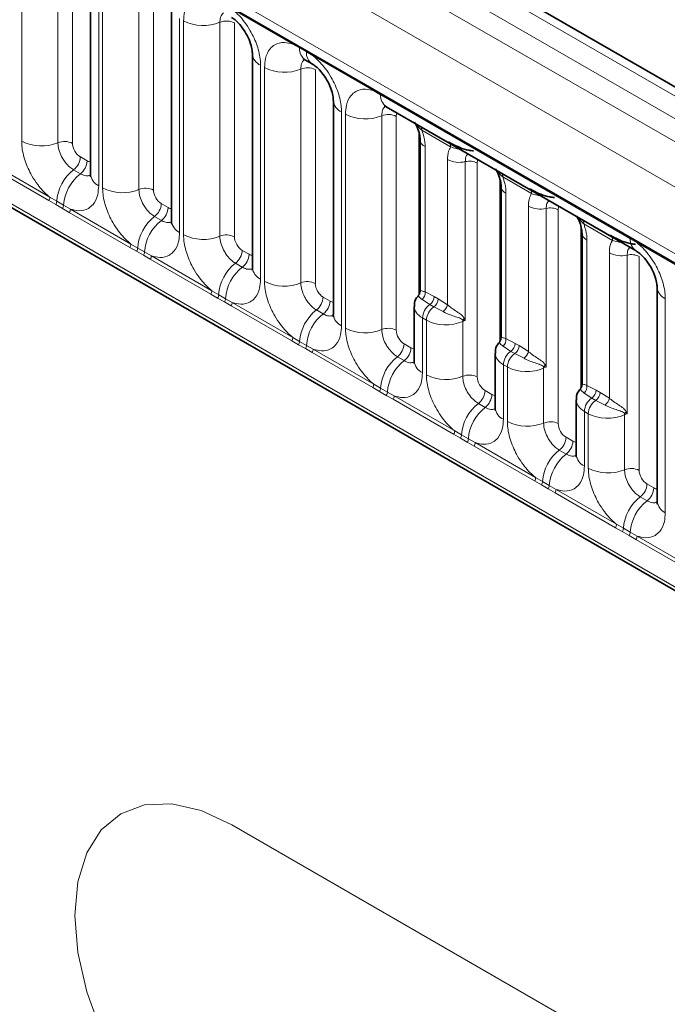
# Model space of a CAD drawing. Units: millimetres. Extents: x 15 to 416, y 5 to 292.
# Drawn here: x 307 to 313, y 246 to 255 of the extents above; entities that cross this region are included whole.
import ezdxf

# ---------------------------------------------------------------- set-up
doc = ezdxf.new("R2010")
doc.units = ezdxf.units.MM

msp = doc.modelspace()

# ---------------------------------------------------------------- linework, layer by layer
at = {"color": 8, "linetype": 'Continuous', "lineweight": 18}
for p, q in [((371.8984, 220.4029), (301.403, 261.099)), ((301.2231, 260.9988), (371.7216, 220.3009)), ((301.0463, 260.8932), (371.5418, 220.197)), ((371.3656, 219.8923), (300.872, 260.5873)), ((301.5054, 259.6196), (370.7322, 219.6558)), ((300.872, 256.9548), (371.3656, 216.2597)), ((370.7322, 216.6584), (301.5054, 256.6222)), ((307.0745, 254.0253), (307.0745, 255.9498)), ((307.401, 255.9363), (307.401, 254.0117)), ((307.5316, 255.9309), (307.5316, 254.0063)), ((307.7673, 255.5499), (307.7673, 253.6254)), ((307.8028, 253.6048), (307.8028, 255.5294)), ((308.1293, 255.5159), (308.1293, 253.5913)), ((308.2599, 255.5104), (308.2599, 253.5859)), ((309.514, 254.8991), (308.9694, 255.2135)), ((308.4956, 255.1295), (308.4956, 253.2049)), ((308.5312, 253.1844), (308.5312, 255.1089)), ((308.8576, 255.0954), (308.8576, 253.1708)), ((308.9882, 255.09), (308.9882, 253.1654)), ((309.5752, 254.8648), (309.514, 254.8991)), ((309.6367, 254.8293), (309.5752, 254.8648)), ((309.6977, 254.793), (309.6367, 254.8293)), ((310.2423, 254.4787), (309.6977, 254.793)), ((309.2239, 254.709), (309.2239, 252.7845)), ((309.2595, 252.7639), (309.2595, 254.6885)), ((309.586, 254.675), (309.586, 252.7504)), ((309.7166, 254.6695), (309.7166, 252.745)), ((310.3035, 254.4443), (310.2423, 254.4787)), ((312.55, 253.1475), (310.3035, 254.4443)), ((309.9522, 254.2886), (309.9522, 252.364)), ((309.9878, 252.3435), (309.9878, 254.268)), ((310.3143, 254.2545), (310.3143, 252.3299)), ((310.4449, 254.2491), (310.4449, 252.3245)), ((310.6477, 252.6389), (310.6477, 254.1079)), ((310.9341, 253.9741), (310.6747, 254.1239)), ((310.7037, 253.9772), (310.7037, 252.6693)), ((307.6023, 253.8839), (307.6638, 253.8484)), ((307.3192, 253.4905), (306.7747, 253.8048)), ((306.7845, 253.8352), (307.329, 253.5208)), ((310.9051, 252.5531), (310.9051, 253.8609)), ((311.066, 253.8416), (311.066, 252.4134)), ((311.1732, 253.8286), (311.1732, 251.9041)), ((307.5417, 253.7681), (307.6032, 253.7326)), ((311.376, 252.2185), (311.376, 253.6874)), ((311.6624, 253.5537), (311.403, 253.7035)), ((311.432, 253.5568), (311.432, 252.2489)), ((307.3805, 253.4553), (307.3192, 253.4905)), ((307.329, 253.5208), (307.3902, 253.4847)), ((307.442, 253.4198), (307.3805, 253.4553)), ((307.3902, 253.4847), (307.4517, 253.4492)), ((307.4517, 253.4492), (307.5128, 253.4147)), ((308.3306, 253.4635), (308.3921, 253.428)), ((311.6334, 252.1326), (311.6334, 253.4405)), ((307.503, 253.3844), (307.442, 253.4198)), ((308.0476, 253.0701), (307.503, 253.3844)), ((307.5128, 253.4147), (308.0573, 253.1004)), ((311.7943, 253.4211), (311.7943, 251.993)), ((311.9015, 253.4082), (311.9015, 251.4836)), ((308.27, 253.3477), (308.3315, 253.3122)), ((312.1044, 251.798), (312.1044, 253.267)), ((312.3908, 253.1332), (312.1313, 253.283)), ((308.0573, 253.1004), (308.1185, 253.0642)), ((312.1603, 253.1363), (312.1603, 251.8284)), ((312.611, 253.1112), (312.55, 253.1475)), ((313.1556, 252.7969), (312.611, 253.1112)), ((308.1088, 253.0349), (308.0476, 253.0701)), ((308.1703, 252.9994), (308.1088, 253.0349)), ((308.1185, 253.0642), (308.18, 253.0287)), ((308.2314, 252.9639), (308.1703, 252.9994)), ((308.18, 253.0287), (308.2411, 252.9943)), ((309.0589, 253.043), (309.1204, 253.0075)), ((312.3618, 251.7122), (312.3618, 253.02)), ((312.5226, 253.0007), (312.5226, 251.5725)), ((308.7759, 252.6496), (308.2314, 252.9639)), ((308.2411, 252.9943), (308.7856, 252.6799)), ((308.9983, 252.9272), (309.0598, 252.8917)), ((312.6298, 252.9877), (312.6298, 251.0632)), ((308.8371, 252.6144), (308.7759, 252.6496)), ((308.7856, 252.6799), (308.8469, 252.6438)), ((308.8469, 252.6438), (308.9084, 252.6083)), ((310.7037, 252.6693), (310.7866, 252.6265)), ((308.8986, 252.5789), (308.8371, 252.6144)), ((308.9597, 252.5435), (308.8986, 252.5789)), ((308.9084, 252.6083), (308.9694, 252.5738)), ((308.9694, 252.5738), (309.514, 252.2595)), ((309.7872, 252.6226), (309.8487, 252.5871)), ((310.7468, 252.5546), (310.679, 252.6003)), ((310.7824, 252.5341), (310.7468, 252.5546)), ((310.7866, 252.6265), (310.8222, 252.6059)), ((310.8222, 252.6059), (310.9051, 252.5531)), ((312.8655, 252.6068), (312.8655, 250.6822)), ((309.5042, 252.2292), (308.9597, 252.5435)), ((309.7266, 252.5068), (309.7881, 252.4713)), ((310.8664, 252.4921), (310.7824, 252.5341)), ((310.6805, 252.4349), (310.6805, 251.9436)), ((310.7161, 252.4143), (310.6805, 252.4349)), ((310.7161, 251.923), (310.7161, 252.4143)), ((311.0426, 252.4045), (311.0426, 251.9095)), ((309.5654, 252.194), (309.5042, 252.2292)), ((309.514, 252.2595), (309.5752, 252.2233)), ((309.5752, 252.2233), (309.6367, 252.1878)), ((310.5155, 252.2021), (310.5771, 252.1666)), ((311.432, 252.2489), (311.5149, 252.206)), ((311.5149, 252.206), (311.5505, 252.1855)), ((309.6269, 252.1585), (309.5654, 252.194)), ((309.688, 252.123), (309.6269, 252.1585)), ((309.6367, 252.1878), (309.6977, 252.1534)), ((310.2325, 251.8087), (309.688, 252.123)), ((309.6977, 252.1534), (310.2423, 251.839)), ((311.4752, 252.1342), (311.4074, 252.1798)), ((311.5107, 252.1136), (311.4752, 252.1342)), ((311.5947, 252.0717), (311.5107, 252.1136)), ((311.5505, 252.1855), (311.6334, 252.1326)), ((310.4549, 252.0863), (310.5164, 252.0508)), ((311.4089, 252.0144), (311.4089, 251.5231)), ((311.4444, 251.9939), (311.4089, 252.0144)), ((311.4444, 251.5026), (311.4444, 251.9939)), ((311.7709, 251.984), (311.7709, 251.489)), ((310.2937, 251.7735), (310.2325, 251.8087)), ((310.2423, 251.839), (310.3035, 251.8029)), ((310.3552, 251.738), (310.2937, 251.7735)), ((310.3035, 251.8029), (310.365, 251.7674)), ((310.365, 251.7674), (310.4261, 251.7329)), ((311.2439, 251.7817), (311.3054, 251.7462)), ((312.2035, 251.7137), (312.1357, 251.7594)), ((312.1603, 251.8284), (312.2432, 251.7856)), ((312.2432, 251.7856), (312.2788, 251.765)), ((312.2788, 251.765), (312.3618, 251.7122)), ((310.4163, 251.7026), (310.3552, 251.738)), ((310.9608, 251.3883), (310.4163, 251.7026)), ((310.4261, 251.7329), (310.9706, 251.4186)), ((312.2391, 251.6932), (312.2035, 251.7137)), ((312.323, 251.6512), (312.2391, 251.6932)), ((311.1833, 251.6659), (311.2448, 251.6304)), ((312.1372, 251.594), (312.1372, 251.1027)), ((312.1728, 251.5734), (312.1372, 251.594)), ((312.1728, 251.0821), (312.1728, 251.5734)), ((312.4992, 251.5636), (312.4992, 251.0686)), ((310.9706, 251.4186), (311.0318, 251.3824)), ((311.0221, 251.3531), (310.9608, 251.3883)), ((311.0836, 251.3176), (311.0221, 251.3531)), ((311.0318, 251.3824), (311.0933, 251.3469)), ((311.1446, 251.2821), (311.0836, 251.3176)), ((311.0933, 251.3469), (311.1544, 251.3125)), ((311.9722, 251.3612), (312.0337, 251.3257)), ((311.6892, 250.9678), (311.1446, 251.2821)), ((311.1544, 251.3125), (311.6989, 250.9981)), ((311.9116, 251.2454), (311.9731, 251.2099)), ((311.7504, 250.9326), (311.6892, 250.9678)), ((311.6989, 250.9981), (311.7601, 250.962)), ((311.7601, 250.962), (311.8216, 250.9265)), ((311.8119, 250.8971), (311.7504, 250.9326)), ((311.873, 250.8617), (311.8119, 250.8971)), ((311.8216, 250.9265), (311.8827, 250.892)), ((311.8827, 250.892), (312.4272, 250.5777)), ((312.7005, 250.9408), (312.762, 250.9053)), ((312.4175, 250.5474), (311.873, 250.8617)), ((312.6399, 250.825), (312.7014, 250.7895)), ((312.4787, 250.5122), (312.4175, 250.5474)), ((312.4272, 250.5777), (312.4885, 250.5415)), ((312.4885, 250.5415), (312.55, 250.506)), ((312.5402, 250.4767), (312.4787, 250.5122)), ((312.6013, 250.4412), (312.5402, 250.4767)), ((312.55, 250.506), (312.611, 250.4716)), ((313.1458, 250.1269), (312.6013, 250.4412)), ((312.611, 250.4716), (313.1556, 250.1572)), ((317.4512, 242.9753), (308.9659, 247.8737))]:
    msp.add_line(p, q, dxfattribs=at)
at = {"color": 7, "linetype": 'Continuous', "lineweight": 35}
for p, q in [((372.0212, 220.4148), (301.5271, 261.1102)), ((301.5572, 259.5052), (370.784, 219.5414)), ((300.872, 256.9548), (371.3656, 216.2597)), ((307.694, 255.652), (307.694, 253.7274)), ((308.4224, 255.2315), (308.4224, 253.307)), ((309.1507, 254.8111), (309.1507, 252.8865)), ((309.6269, 254.7563), (309.6884, 254.7208)), ((309.879, 254.3906), (309.879, 252.4661)), ((310.3552, 254.3358), (312.6017, 253.039)), ((310.6597, 254.0385), (310.6597, 252.6783)), ((311.3881, 253.618), (311.3881, 252.2579)), ((312.1164, 253.1976), (312.1164, 251.8374)), ((312.7923, 252.7088), (312.7923, 250.7843)), ((310.6073, 252.5382), (310.6073, 252.0456)), ((311.3356, 252.1177), (311.3356, 251.6252)), ((312.064, 251.6973), (312.064, 251.2047))]:
    msp.add_line(p, q, dxfattribs=at)
at = {"color": 8, "linetype": 'Continuous', "lineweight": 18, "flags": 128}
msp.add_lwpolyline([(308.9659, 247.8737), (308.69, 248.0016), (308.4247, 248.0618), (308.1802, 248.052), (307.9659, 247.9727), (307.79, 247.8267), (307.6594, 247.6198), (307.5789, 247.3599), (307.5517, 247.057), (307.5789, 246.7227), (307.6594, 246.3699), (307.79, 246.0121), (307.9659, 245.6631), (308.1802, 245.3363), (308.4247, 245.0443), (308.69, 244.7982), (308.9659, 244.6075)], dxfattribs=at)
at = {"color": 8, "linetype": 'Continuous', "lineweight": 18}
for centre, radius, start, end in [((308.7091, 255.4564), 0.3903, 242.88291, 292.37029), ((308.9171, 254.951), 0.1561, 62.88291, 112.37029), ((309.491, 254.9005), 0.023, 356.67958, 38.09252), ((309.5528, 254.8654), 0.0224, 358.37935, 38.33592), ((309.6937, 254.8547), 0.1189, 175.14198, 235.83099), ((309.2749, 254.8228), 0.1247, 184.88911, 245.8393), ((309.6143, 254.8299), 0.0224, 358.37935, 38.33592), ((309.7546, 254.819), 0.1183, 175.04318, 236.92624), ((309.6748, 254.7944), 0.023, 356.67958, 38.09252), ((309.4374, 255.0359), 0.3903, 242.88291, 292.37029), ((309.6454, 254.5306), 0.1561, 62.88291, 112.37029), ((310.2194, 254.48), 0.023, 356.67958, 38.09252), ((310.2811, 254.445), 0.0224, 358.37935, 38.33592), ((310.4252, 254.4358), 0.122, 175.97499, 234.99799), ((310.0033, 254.4024), 0.1247, 184.88911, 245.8393), ((310.1657, 254.6155), 0.3903, 242.88291, 292.37029), ((310.3737, 254.1101), 0.1561, 62.88291, 112.37029), ((310.6101, 254.126), 0.0646, 358.18125, 27.24723), ((307.2524, 254.3727), 0.3903, 242.88291, 292.37029), ((307.4604, 253.8674), 0.1561, 62.88291, 112.37029), ((310.7337, 254.045), 0.0741, 184.1502, 246.11314), ((310.8696, 253.9762), 0.0646, 358.18125, 27.24723), ((307.4463, 253.8918), 0.1561, 307.62647, 357.12109), ((307.5079, 253.8563), 0.1561, 307.62647, 357.12109), ((311.0117, 254.0687), 0.2335, 242.82982, 283.42963), ((311.1021, 253.6902), 0.1557, 62.82982, 103.42963), ((307.7819, 253.4576), 0.3926, 127.7241, 176.04371), ((307.8434, 253.4221), 0.3926, 127.7241, 176.04371), ((307.8186, 253.7395), 0.1251, 185.5369, 245.78324), ((311.3384, 253.7055), 0.0646, 358.18125, 27.24723), ((311.462, 253.6246), 0.0741, 184.1502, 246.11314), ((307.9808, 253.9523), 0.3903, 242.88291, 292.37029), ((308.1888, 253.4469), 0.1561, 62.88291, 112.37029), ((311.5979, 253.5557), 0.0646, 358.18125, 27.24723), ((307.2701, 253.523), 0.0589, 326.48815, 357.83256), ((307.3306, 253.4882), 0.0597, 326.60034, 356.63971), ((307.3921, 253.4527), 0.0597, 326.60034, 356.63971), ((308.1747, 253.4713), 0.1561, 307.62647, 357.12109), ((311.7401, 253.6482), 0.2335, 242.82982, 283.42963), ((307.4539, 253.4169), 0.0589, 326.48815, 357.83256), ((308.2362, 253.4358), 0.1561, 307.62647, 357.12109), ((311.8304, 253.2697), 0.1557, 62.82982, 103.42963), ((308.5102, 253.0371), 0.3926, 127.7241, 176.04371), ((308.5717, 253.0016), 0.3926, 127.7241, 176.04371), ((308.5469, 253.319), 0.1251, 185.5369, 245.78324), ((312.0667, 253.2851), 0.0646, 358.18125, 27.24723), ((308.7091, 253.5318), 0.3903, 242.88291, 292.37029), ((308.9171, 253.0265), 0.1561, 62.88291, 112.37029), ((312.1903, 253.2041), 0.0741, 184.1502, 246.11314), ((307.9984, 253.1026), 0.0589, 326.48815, 357.83256), ((312.3262, 253.1353), 0.0646, 358.18125, 27.24723), ((312.5276, 253.1481), 0.0224, 358.37935, 38.33592), ((312.671, 253.1388), 0.1214, 175.89674, 235.95329), ((312.5881, 253.1126), 0.023, 356.67958, 38.09252), ((308.059, 253.0677), 0.0597, 326.60034, 356.63971), ((308.1205, 253.0322), 0.0597, 326.60034, 356.63971), ((308.903, 253.0509), 0.1561, 307.62647, 357.12109), ((308.9645, 253.0154), 0.1561, 307.62647, 357.12109), ((312.4684, 253.2278), 0.2335, 242.82982, 283.42963), ((312.5588, 252.8493), 0.1557, 62.82982, 103.42963), ((308.1822, 252.9965), 0.0589, 326.48815, 357.83256), ((309.2385, 252.6167), 0.3926, 127.7241, 176.04371), ((309.3, 252.5812), 0.3926, 127.7241, 176.04371), ((309.2752, 252.8986), 0.1251, 185.5369, 245.78324), ((309.4374, 253.1114), 0.3903, 242.88291, 292.37029), ((309.6454, 252.606), 0.1561, 62.88291, 112.37029), ((308.7267, 252.6821), 0.0589, 326.48815, 357.83256), ((308.7873, 252.6473), 0.0597, 326.60034, 356.63971), ((310.6204, 252.6601), 0.0838, 314.42314, 6.32835), ((312.9165, 252.7206), 0.1247, 184.88911, 245.8393), ((308.8488, 252.6118), 0.0597, 326.60034, 356.63971), ((308.9105, 252.576), 0.0589, 326.48815, 357.83256), ((309.6313, 252.6304), 0.1561, 307.62647, 357.12109), ((309.6928, 252.5949), 0.1561, 307.62647, 357.12109), ((310.8353, 252.4274), 0.155, 124.82465, 177.24474), ((310.6937, 252.631), 0.093, 304.82465, 357.24474), ((310.7293, 252.6104), 0.093, 304.82465, 357.24474), ((309.9668, 252.1962), 0.3926, 127.7241, 176.04371), ((310.0283, 252.1607), 0.3926, 127.7241, 176.04371), ((310.0036, 252.4781), 0.1251, 185.5369, 245.78324), ((310.8709, 252.4069), 0.155, 124.82465, 177.24474), ((310.7977, 252.5786), 0.1104, 308.44128, 346.6142), ((311.1078, 252.3524), 0.0934, 122.32808, 135.36108), ((310.9154, 252.3998), 0.1273, 2.10899, 8.23074), ((310.1657, 252.6909), 0.3903, 242.88291, 292.37029), ((310.3737, 252.1855), 0.1561, 62.88291, 112.37029), ((309.4551, 252.2617), 0.0589, 326.48815, 357.83256), ((309.5156, 252.2268), 0.0597, 326.60034, 356.63971), ((310.3596, 252.21), 0.1561, 307.62647, 357.12109), ((311.3487, 252.2397), 0.0838, 314.42314, 6.32835), ((311.4221, 252.2105), 0.093, 304.82465, 357.24474), ((309.5771, 252.1913), 0.0597, 326.60034, 356.63971), ((309.6389, 252.1556), 0.0589, 326.48815, 357.83256), ((310.4211, 252.1745), 0.1561, 307.62647, 357.12109), ((311.5636, 252.007), 0.155, 124.82465, 177.24474), ((311.5992, 251.9864), 0.155, 124.82465, 177.24474), ((311.4576, 252.19), 0.093, 304.82465, 357.24474), ((311.526, 252.1582), 0.1104, 308.44128, 346.6142), ((310.6952, 251.7758), 0.3926, 127.7241, 176.04371), ((310.7567, 251.7403), 0.3926, 127.7241, 176.04371), ((310.7288, 252.0555), 0.1219, 184.64937, 246.67077), ((311.8362, 251.9319), 0.0934, 122.32808, 135.36108), ((311.6437, 251.9793), 0.1273, 2.10899, 8.23074), ((310.894, 252.2705), 0.3903, 242.88291, 292.37029), ((311.102, 251.7651), 0.1561, 62.88291, 112.37029), ((310.1834, 251.8412), 0.0589, 326.48815, 357.83256), ((310.2439, 251.8064), 0.0597, 326.60034, 356.63971), ((310.3054, 251.7709), 0.0597, 326.60034, 356.63971), ((311.0879, 251.7895), 0.1561, 307.62647, 357.12109), ((312.077, 251.8192), 0.0838, 314.42314, 6.32835), ((312.1504, 251.7901), 0.093, 304.82465, 357.24474), ((312.186, 251.7695), 0.093, 304.82465, 357.24474), ((310.3672, 251.7351), 0.0589, 326.48815, 357.83256), ((311.1495, 251.754), 0.1561, 307.62647, 357.12109), ((312.292, 251.5865), 0.155, 124.82465, 177.24474), ((312.3275, 251.566), 0.155, 124.82465, 177.24474), ((312.2544, 251.7377), 0.1104, 308.44128, 346.6142), ((311.4235, 251.3553), 0.3926, 127.7241, 176.04371), ((311.485, 251.3198), 0.3926, 127.7241, 176.04371), ((311.4571, 251.635), 0.1219, 184.64937, 246.67077), ((312.5645, 251.5115), 0.0934, 122.32808, 135.36108), ((311.6224, 251.85), 0.3903, 242.88291, 292.37029), ((311.8304, 251.3446), 0.1561, 62.88291, 112.37029), ((312.3721, 251.5589), 0.1273, 2.10899, 8.23074), ((310.9117, 251.4208), 0.0589, 326.48815, 357.83256), ((310.9722, 251.3859), 0.0597, 326.60034, 356.63971), ((311.0337, 251.3504), 0.0597, 326.60034, 356.63971), ((311.8163, 251.3691), 0.1561, 307.62647, 357.12109), ((311.8778, 251.3336), 0.1561, 307.62647, 357.12109), ((311.0955, 251.3147), 0.0589, 326.48815, 357.83256), ((312.1518, 250.9349), 0.3926, 127.7241, 176.04371), ((312.2133, 250.8994), 0.3926, 127.7241, 176.04371), ((312.1855, 251.2146), 0.1219, 184.64937, 246.67077), ((312.3507, 251.4296), 0.3903, 242.88291, 292.37029), ((312.5587, 250.9242), 0.1561, 62.88291, 112.37029), ((311.64, 251.0003), 0.0589, 326.48815, 357.83256), ((311.7006, 250.9655), 0.0597, 326.60034, 356.63971), ((311.7621, 250.93), 0.0597, 326.60034, 356.63971), ((311.8238, 250.8942), 0.0589, 326.48815, 357.83256), ((312.5446, 250.9486), 0.1561, 307.62647, 357.12109), ((312.6061, 250.9131), 0.1561, 307.62647, 357.12109), ((312.8801, 250.5144), 0.3926, 127.7241, 176.04371), ((312.9416, 250.4789), 0.3926, 127.7241, 176.04371), ((312.9168, 250.7963), 0.1251, 185.5369, 245.78324), ((312.3683, 250.5799), 0.0589, 326.48815, 357.83256), ((312.4289, 250.545), 0.0597, 326.60034, 356.63971), ((312.4904, 250.5095), 0.0597, 326.60034, 356.63971), ((312.5521, 250.4738), 0.0589, 326.48815, 357.83256)]:
    msp.add_arc(centre, radius, start, end, dxfattribs=at)
for centre, major_axis, ratio, start_param, end_param in [((310.5156, 254.2082), (-0.0501, 0.0867), 0.576679, 0.342388, 0.78487), ((307.6024, 253.9656), (-0.05, 0.0866), 0.578085, 0.786089, 2.355667), ((307.6637, 253.9302), (-0.0501, 0.0867), 0.576679, 2.356885, 2.798959), ((311.244, 253.7877), (-0.0501, 0.0867), 0.576679, 0.342388, 0.78487), ((308.3307, 253.5451), (-0.05, 0.0866), 0.578085, 0.786089, 2.355667), ((308.392, 253.5097), (-0.0501, 0.0867), 0.576679, 2.356885, 2.798959), ((311.9723, 253.3673), (-0.0501, 0.0867), 0.576679, 0.342388, 0.78487), ((309.059, 253.1247), (-0.05, 0.0866), 0.578085, 0.786089, 2.355667), ((309.1203, 253.0893), (-0.0501, 0.0867), 0.576679, 2.356885, 2.798959), ((309.7873, 252.7042), (-0.05, 0.0866), 0.578085, 0.786089, 2.355667), ((309.8487, 252.6688), (-0.0501, 0.0867), 0.576679, 2.356885, 2.798959), ((310.8573, 252.5412), (0.25, 0.0046), 0.589253, 3.138175, 3.91607), ((310.8929, 252.5206), (0.25, 0.0046), 0.589253, 3.91607, 5.343518), ((311.1025, 252.3574), (0.0999, 0.0065), 0.615996, 1.904605, 2.172775), ((310.5156, 252.2838), (-0.05, 0.0866), 0.578085, 0.786089, 2.355667), ((310.577, 252.2484), (-0.0501, 0.0867), 0.576679, 2.356885, 2.798959), ((311.5856, 252.1207), (0.25, 0.0046), 0.589253, 3.138175, 3.91607), ((311.6212, 252.1002), (0.25, 0.0046), 0.589253, 3.91607, 5.343518), ((311.8308, 251.937), (0.0999, 0.0065), 0.615996, 1.904605, 2.172775), ((311.244, 251.8633), (-0.05, 0.0866), 0.578085, 0.786089, 2.355667), ((311.3053, 251.8279), (-0.0501, 0.0867), 0.576679, 2.356885, 2.798959), ((312.314, 251.7003), (0.25, 0.0046), 0.589253, 3.138175, 3.91607), ((312.3495, 251.6797), (0.25, 0.0046), 0.589253, 3.91607, 5.343518), ((312.5591, 251.5165), (0.0999, 0.0065), 0.615996, 1.904605, 2.172775), ((311.9723, 251.4429), (-0.05, 0.0866), 0.578085, 0.786089, 2.355667), ((312.0336, 251.4075), (-0.0501, 0.0867), 0.576679, 2.356885, 2.798959), ((312.7006, 251.0224), (-0.05, 0.0866), 0.578085, 0.786089, 2.355667), ((312.7619, 250.987), (-0.0501, 0.0867), 0.576679, 2.356885, 2.798959)]:
    msp.add_ellipse(centre, major_axis=major_axis, ratio=ratio, start_param=start_param, end_param=end_param, dxfattribs=at)
for points, knots in [([(308.5312, 255.1089), (308.5329, 255.1368), (308.5371, 255.204), (308.5718, 255.2734), (308.6302, 255.323), (308.7, 255.3418), (308.7599, 255.3263), (308.7856, 255.3196)], [0, 0, 0, 0, 0.172764, 0.417722, 0.571, 0.81588, 1, 1, 1, 1]), ([(308.9694, 255.2135), (308.9738, 255.2099), (309.0127, 255.1779), (309.0709, 255.1151), (309.1435, 255.0055), (309.198, 254.8849), (309.2219, 254.7779), (309.2235, 254.7227), (309.2239, 254.709)], [0, 0, 0, 0, 0.0309785, 0.2760126, 0.4293382, 0.6742942, 0.9192491, 1, 1, 1, 1]), ([(308.8913, 255.1801), (308.8875, 255.1771), (308.8734, 255.1663), (308.8605, 255.1375), (308.8585, 255.1077), (308.8576, 255.0954)], [0, 0, 0, 0, 0.178651, 0.660253, 1, 1, 1, 1]), ([(309.2595, 254.6885), (309.2612, 254.7163), (309.2654, 254.7836), (309.3001, 254.8529), (309.3585, 254.9026), (309.4283, 254.9213), (309.4882, 254.9058), (309.514, 254.8991)], [0, 0, 0, 0, 0.172764, 0.417722, 0.571, 0.81588, 1, 1, 1, 1]), ([(309.6977, 254.793), (309.7021, 254.7895), (309.741, 254.7575), (309.7992, 254.6946), (309.8718, 254.5851), (309.9263, 254.4645), (309.9502, 254.3574), (309.9518, 254.3023), (309.9522, 254.2886)], [0, 0, 0, 0, 0.030979, 0.276013, 0.429338, 0.674294, 0.919249, 1, 1, 1, 1]), ([(309.6196, 254.7596), (309.6158, 254.7567), (309.6017, 254.7459), (309.5888, 254.7171), (309.5868, 254.6873), (309.586, 254.675)], [0, 0, 0, 0, 0.178651, 0.660253, 1, 1, 1, 1]), ([(309.9878, 254.268), (309.9895, 254.2959), (309.9938, 254.3631), (310.0284, 254.4325), (310.0869, 254.4821), (310.1566, 254.5009), (310.2166, 254.4854), (310.2423, 254.4787)], [0, 0, 0, 0, 0.172764, 0.417722, 0.571, 0.81588, 1, 1, 1, 1]), ([(310.3479, 254.3392), (310.3441, 254.3362), (310.33, 254.3254), (310.3171, 254.2966), (310.3151, 254.2668), (310.3143, 254.2545)], [0, 0, 0, 0, 0.1786505, 0.6602529, 1, 1, 1, 1]), ([(310.6747, 254.1239), (310.6605, 254.1363), (310.6377, 254.1562), (310.6246, 254.1758), (310.6195, 254.1832)], [0, 0, 0, 0, 0.618605, 1, 1, 1, 1]), ([(310.6747, 254.1239), (310.6785, 254.113), (310.6941, 254.0685), (310.703, 254.0181), (310.7036, 253.9825), (310.7037, 253.9772)], [0, 0, 0, 0, 0.21645, 0.883842, 1, 1, 1, 1]), ([(307.329, 253.5208), (307.3246, 253.5244), (307.2857, 253.5564), (307.2275, 253.6192), (307.155, 253.7288), (307.1004, 253.8494), (307.0765, 253.9564), (307.0749, 254.0116), (307.0745, 254.0253)], [0, 0, 0, 0, 0.030979, 0.276013, 0.429338, 0.674294, 0.919249, 1, 1, 1, 1]), ([(307.401, 254.0117), (307.4012, 254.0056), (307.4019, 253.9811), (307.4125, 253.9334), (307.4369, 253.8796), (307.4692, 253.8309), (307.5036, 253.7931), (307.5305, 253.7754), (307.5417, 253.7681)], [0, 0, 0, 0, 0.070739, 0.285278, 0.499774, 0.634031, 0.848619, 1, 1, 1, 1]), ([(310.9051, 253.8609), (310.9052, 253.8661), (310.9058, 253.9011), (310.9147, 253.9412), (310.9303, 253.9677), (310.9341, 253.9741)], [0, 0, 0, 0, 0.116158, 0.7835505, 1, 1, 1, 1]), ([(311.0187, 253.9528), (311.0065, 253.9553), (310.9748, 253.9616), (310.9497, 253.9694), (310.9341, 253.9741)], [0, 0, 0, 0, 0.381395, 1, 1, 1, 1]), ([(311.0902, 253.9116), (311.0852, 253.9068), (311.071, 253.8933), (311.0664, 253.8649), (311.066, 253.8446), (311.066, 253.8416)], [0, 0, 0, 0, 0.315779, 0.898554, 1, 1, 1, 1]), ([(307.6032, 253.7326), (307.6083, 253.7298), (307.6292, 253.7187), (307.6622, 253.7096), (307.6838, 253.7172), (307.6931, 253.7205)], [0, 0, 0, 0, 0.158266, 0.638261, 1, 1, 1, 1]), ([(311.403, 253.7035), (311.3889, 253.7158), (311.366, 253.7358), (311.3529, 253.7553), (311.3479, 253.7628)], [0, 0, 0, 0, 0.618605, 1, 1, 1, 1]), ([(307.7673, 253.6254), (307.7655, 253.5975), (307.7613, 253.5303), (307.7266, 253.4609), (307.6682, 253.4113), (307.5984, 253.3925), (307.5385, 253.408), (307.5128, 253.4147)], [0, 0, 0, 0, 0.172764, 0.417722, 0.571, 0.81588, 1, 1, 1, 1]), ([(311.403, 253.7035), (311.4068, 253.6926), (311.4225, 253.648), (311.4313, 253.5977), (311.4319, 253.5621), (311.432, 253.5568)], [0, 0, 0, 0, 0.21645, 0.883842, 1, 1, 1, 1]), ([(308.0573, 253.1004), (308.0529, 253.1039), (308.014, 253.1359), (307.9559, 253.1988), (307.8833, 253.3083), (307.8287, 253.4289), (307.8048, 253.536), (307.8032, 253.5911), (307.8028, 253.6048)], [0, 0, 0, 0, 0.030979, 0.276013, 0.429338, 0.674294, 0.919249, 1, 1, 1, 1]), ([(308.1293, 253.5913), (308.1295, 253.5852), (308.1302, 253.5606), (308.1409, 253.5129), (308.1652, 253.4591), (308.1975, 253.4104), (308.232, 253.3727), (308.2589, 253.355), (308.27, 253.3477)], [0, 0, 0, 0, 0.070739, 0.285278, 0.499774, 0.634031, 0.848619, 1, 1, 1, 1]), ([(311.6334, 253.4405), (311.6335, 253.4457), (311.6341, 253.4806), (311.643, 253.5207), (311.6586, 253.5472), (311.6624, 253.5537)], [0, 0, 0, 0, 0.116158, 0.78355, 1, 1, 1, 1]), ([(311.747, 253.5324), (311.7349, 253.5348), (311.7031, 253.5412), (311.678, 253.5489), (311.6624, 253.5537)], [0, 0, 0, 0, 0.381395, 1, 1, 1, 1]), ([(311.8185, 253.4911), (311.8135, 253.4864), (311.7993, 253.4729), (311.7947, 253.4444), (311.7943, 253.4241), (311.7943, 253.4211)], [0, 0, 0, 0, 0.315779, 0.898554, 1, 1, 1, 1]), ([(308.3315, 253.3122), (308.3367, 253.3094), (308.3576, 253.2982), (308.3905, 253.2891), (308.4122, 253.2967), (308.4215, 253.3)], [0, 0, 0, 0, 0.158266, 0.638261, 1, 1, 1, 1]), ([(312.1313, 253.283), (312.1172, 253.2954), (312.0944, 253.3153), (312.0812, 253.3349), (312.0762, 253.3423)], [0, 0, 0, 0, 0.618605, 1, 1, 1, 1]), ([(312.1313, 253.283), (312.1351, 253.2721), (312.1508, 253.2276), (312.1597, 253.1772), (312.1602, 253.1416), (312.1603, 253.1363)], [0, 0, 0, 0, 0.2164495, 0.883842, 1, 1, 1, 1]), ([(308.4956, 253.2049), (308.4938, 253.1771), (308.4896, 253.1099), (308.455, 253.0405), (308.3965, 252.9908), (308.3268, 252.9721), (308.2668, 252.9876), (308.2411, 252.9943)], [0, 0, 0, 0, 0.172764, 0.417722, 0.571, 0.81588, 1, 1, 1, 1]), ([(308.7856, 252.6799), (308.7813, 252.6835), (308.7423, 252.7155), (308.6842, 252.7783), (308.6116, 252.8879), (308.5571, 253.0085), (308.5332, 253.1155), (308.5316, 253.1707), (308.5312, 253.1844)], [0, 0, 0, 0, 0.0309785, 0.2760126, 0.4293382, 0.6742942, 0.9192491, 1, 1, 1, 1]), ([(308.8576, 253.1708), (308.8578, 253.1647), (308.8585, 253.1402), (308.8692, 253.0925), (308.8935, 253.0387), (308.9258, 252.99), (308.9603, 252.9522), (308.9872, 252.9345), (308.9983, 252.9272)], [0, 0, 0, 0, 0.070739, 0.285278, 0.499774, 0.634031, 0.848619, 1, 1, 1, 1]), ([(312.3618, 253.02), (312.3618, 253.0252), (312.3624, 253.0602), (312.3713, 253.1003), (312.3869, 253.1268), (312.3908, 253.1332)], [0, 0, 0, 0, 0.116158, 0.78355, 1, 1, 1, 1]), ([(312.4753, 253.1119), (312.4632, 253.1144), (312.4314, 253.1207), (312.4063, 253.1285), (312.3908, 253.1332)], [0, 0, 0, 0, 0.381395, 1, 1, 1, 1]), ([(312.611, 253.1112), (312.6154, 253.1077), (312.6543, 253.0757), (312.7125, 253.0128), (312.7851, 252.9033), (312.8396, 252.7827), (312.8635, 252.6756), (312.8651, 252.6205), (312.8655, 252.6068)], [0, 0, 0, 0, 0.030979, 0.276013, 0.429338, 0.674294, 0.919249, 1, 1, 1, 1]), ([(312.5468, 253.0707), (312.5418, 253.0659), (312.5276, 253.0524), (312.523, 253.024), (312.5227, 253.0037), (312.5226, 253.0007)], [0, 0, 0, 0, 0.315779, 0.898554, 1, 1, 1, 1]), ([(309.0598, 252.8917), (309.065, 252.8889), (309.0859, 252.8778), (309.12, 252.8685), (309.1425, 252.8766), (309.1528, 252.8803)], [0, 0, 0, 0, 0.1525609, 0.6152525, 1, 1, 1, 1]), ([(309.2239, 252.7845), (309.2222, 252.7566), (309.2179, 252.6894), (309.1833, 252.62), (309.1248, 252.5704), (309.0551, 252.5516), (308.9951, 252.5671), (308.9694, 252.5738)], [0, 0, 0, 0, 0.172764, 0.4177222, 0.5710003, 0.8158804, 1, 1, 1, 1]), ([(309.514, 252.2595), (309.5096, 252.263), (309.4707, 252.295), (309.4125, 252.3579), (309.3399, 252.4674), (309.2854, 252.588), (309.2615, 252.6951), (309.2599, 252.7502), (309.2595, 252.7639)], [0, 0, 0, 0, 0.030979, 0.276013, 0.429338, 0.674294, 0.919249, 1, 1, 1, 1]), ([(309.586, 252.7504), (309.5861, 252.7443), (309.5869, 252.7197), (309.5975, 252.672), (309.6218, 252.6182), (309.6542, 252.5695), (309.6886, 252.5318), (309.7155, 252.5141), (309.7266, 252.5068)], [0, 0, 0, 0, 0.070739, 0.285278, 0.499774, 0.634031, 0.848619, 1, 1, 1, 1]), ([(310.6614, 252.6783), (310.6611, 252.6797), (310.6603, 252.6832), (310.6728, 252.6786), (310.6935, 252.6724), (310.7037, 252.6693)], [0, 0, 0, 0, 0.242062, 0.627512, 1, 1, 1, 1]), ([(310.679, 252.6003), (310.6699, 252.6068), (310.6521, 252.6196), (310.6428, 252.6352), (310.6462, 252.6394), (310.6475, 252.6411)], [0, 0, 0, 0, 0.381015, 0.748347, 1, 1, 1, 1]), ([(309.7881, 252.4713), (309.7933, 252.4685), (309.8142, 252.4573), (309.8472, 252.4482), (309.8688, 252.4558), (309.8781, 252.4591)], [0, 0, 0, 0, 0.1582662, 0.6382613, 1, 1, 1, 1]), ([(311.0414, 252.418), (311.0353, 252.4223), (311.0183, 252.4344), (310.977, 252.4459), (310.9251, 252.4646), (310.8872, 252.4811), (310.8686, 252.4909), (310.8664, 252.4921)], [0, 0, 0, 0, 0.140207, 0.389436, 0.662546, 0.958527, 1, 1, 1, 1]), ([(310.9051, 252.5531), (310.9069, 252.5516), (310.9215, 252.5391), (310.9541, 252.5154), (311.0005, 252.4846), (311.0387, 252.4594), (311.0524, 252.4393), (311.0579, 252.4313)], [0, 0, 0, 0, 0.035394, 0.29915, 0.562109, 0.826272, 1, 1, 1, 1]), ([(311.066, 252.4134), (311.0657, 252.4135), (311.0572, 252.4154), (311.0491, 252.4167), (311.0414, 252.418)], [0, 0, 0, 0, 0.030276, 1, 1, 1, 1]), ([(311.0579, 252.4313), (311.0605, 252.4256), (311.0632, 252.4196), (311.0659, 252.4137), (311.066, 252.4134)], [0, 0, 0, 0, 0.955484, 1, 1, 1, 1]), ([(309.9522, 252.364), (309.9505, 252.3362), (309.9463, 252.269), (309.9116, 252.1996), (309.8532, 252.1499), (309.7834, 252.1312), (309.7235, 252.1467), (309.6977, 252.1534)], [0, 0, 0, 0, 0.172764, 0.417722, 0.571, 0.81588, 1, 1, 1, 1]), ([(310.2423, 251.839), (310.2379, 251.8426), (310.199, 251.8746), (310.1408, 251.9374), (310.0683, 252.047), (310.0137, 252.1676), (309.9898, 252.2746), (309.9882, 252.3298), (309.9878, 252.3435)], [0, 0, 0, 0, 0.030979, 0.276013, 0.429338, 0.674294, 0.919249, 1, 1, 1, 1]), ([(310.3143, 252.3299), (310.3145, 252.3238), (310.3152, 252.2993), (310.3258, 252.2516), (310.3501, 252.1978), (310.3825, 252.1491), (310.4169, 252.1113), (310.4438, 252.0936), (310.4549, 252.0863)], [0, 0, 0, 0, 0.070739, 0.285278, 0.499774, 0.634031, 0.848619, 1, 1, 1, 1]), ([(311.4074, 252.1798), (311.3983, 252.1864), (311.3804, 252.1992), (311.3711, 252.2148), (311.3745, 252.2189), (311.3759, 252.2206)], [0, 0, 0, 0, 0.381015, 0.748347, 1, 1, 1, 1]), ([(311.3897, 252.2579), (311.3894, 252.2592), (311.3887, 252.2627), (311.4011, 252.2581), (311.4218, 252.2519), (311.432, 252.2489)], [0, 0, 0, 0, 0.242062, 0.627512, 1, 1, 1, 1]), ([(311.6334, 252.1326), (311.6352, 252.1311), (311.6499, 252.1186), (311.6824, 252.0949), (311.7288, 252.0641), (311.767, 252.0389), (311.7808, 252.0188), (311.7862, 252.0108)], [0, 0, 0, 0, 0.035394, 0.29915, 0.562109, 0.826272, 1, 1, 1, 1]), ([(310.5164, 252.0508), (310.5216, 252.048), (310.5425, 252.0369), (310.5755, 252.0278), (310.5971, 252.0354), (310.6064, 252.0387)], [0, 0, 0, 0, 0.158266, 0.638261, 1, 1, 1, 1]), ([(311.7697, 251.9975), (311.7636, 252.0019), (311.7466, 252.0139), (311.7053, 252.0255), (311.6534, 252.0442), (311.6155, 252.0607), (311.597, 252.0705), (311.5947, 252.0717)], [0, 0, 0, 0, 0.140207, 0.389436, 0.662546, 0.958527, 1, 1, 1, 1]), ([(310.6805, 251.9436), (310.6788, 251.9157), (310.6746, 251.8485), (310.6399, 251.7791), (310.5815, 251.7295), (310.5117, 251.7107), (310.4518, 251.7262), (310.4261, 251.7329)], [0, 0, 0, 0, 0.172764, 0.417722, 0.571, 0.81588, 1, 1, 1, 1]), ([(311.7943, 251.993), (311.794, 251.993), (311.7855, 251.9949), (311.7775, 251.9963), (311.7697, 251.9975)], [0, 0, 0, 0, 0.030276, 1, 1, 1, 1]), ([(311.7862, 252.0108), (311.7888, 252.0051), (311.7916, 251.9992), (311.7942, 251.9932), (311.7943, 251.993)], [0, 0, 0, 0, 0.955484, 1, 1, 1, 1]), ([(310.9706, 251.4186), (310.9662, 251.4221), (310.9273, 251.4541), (310.8691, 251.517), (310.7966, 251.6265), (310.742, 251.7471), (310.7181, 251.8542), (310.7165, 251.9093), (310.7161, 251.923)], [0, 0, 0, 0, 0.030979, 0.276013, 0.429338, 0.674294, 0.919249, 1, 1, 1, 1]), ([(311.0426, 251.9095), (311.0428, 251.9034), (311.0435, 251.8788), (311.0541, 251.8311), (311.0785, 251.7773), (311.1108, 251.7286), (311.1452, 251.6909), (311.1721, 251.6732), (311.1833, 251.6659)], [0, 0, 0, 0, 0.070739, 0.285278, 0.499774, 0.634031, 0.848619, 1, 1, 1, 1]), ([(312.1357, 251.7594), (312.1266, 251.7659), (312.1087, 251.7787), (312.0994, 251.7943), (312.1028, 251.7985), (312.1042, 251.8002)], [0, 0, 0, 0, 0.381015, 0.748347, 1, 1, 1, 1]), ([(312.118, 251.8374), (312.1178, 251.8388), (312.117, 251.8423), (312.1294, 251.8377), (312.1501, 251.8315), (312.1603, 251.8284)], [0, 0, 0, 0, 0.242062, 0.627512, 1, 1, 1, 1]), ([(312.3618, 251.7122), (312.3635, 251.7107), (312.3782, 251.6982), (312.4107, 251.6745), (312.4571, 251.6437), (312.4953, 251.6185), (312.5091, 251.5984), (312.5145, 251.5904)], [0, 0, 0, 0, 0.035394, 0.29915, 0.562109, 0.826272, 1, 1, 1, 1]), ([(311.2448, 251.6304), (311.2499, 251.6276), (311.2708, 251.6164), (311.3038, 251.6073), (311.3254, 251.6149), (311.3347, 251.6182)], [0, 0, 0, 0, 0.158266, 0.638261, 1, 1, 1, 1]), ([(312.498, 251.5771), (312.4919, 251.5814), (312.475, 251.5935), (312.4337, 251.605), (312.3817, 251.6237), (312.3438, 251.6402), (312.3253, 251.65), (312.323, 251.6512)], [0, 0, 0, 0, 0.140207, 0.389436, 0.662546, 0.958527, 1, 1, 1, 1]), ([(312.5145, 251.5904), (312.5171, 251.5847), (312.5199, 251.5787), (312.5225, 251.5728), (312.5226, 251.5725)], [0, 0, 0, 0, 0.955484, 1, 1, 1, 1]), ([(311.4089, 251.5231), (311.4071, 251.4953), (311.4029, 251.4281), (311.3682, 251.3587), (311.3098, 251.309), (311.24, 251.2903), (311.1801, 251.3058), (311.1544, 251.3125)], [0, 0, 0, 0, 0.172764, 0.417722, 0.571, 0.81588, 1, 1, 1, 1]), ([(311.6989, 250.9981), (311.6945, 251.0017), (311.6556, 251.0337), (311.5975, 251.0965), (311.5249, 251.2061), (311.4703, 251.3267), (311.4464, 251.4337), (311.4448, 251.4889), (311.4444, 251.5026)], [0, 0, 0, 0, 0.030979, 0.276013, 0.429338, 0.674294, 0.919249, 1, 1, 1, 1]), ([(312.5226, 251.5725), (312.5223, 251.5726), (312.5138, 251.5745), (312.5058, 251.5758), (312.498, 251.5771)], [0, 0, 0, 0, 0.030276, 1, 1, 1, 1]), ([(311.7709, 251.489), (311.7711, 251.4829), (311.7718, 251.4584), (311.7825, 251.4107), (311.8068, 251.3569), (311.8391, 251.3082), (311.8736, 251.2704), (311.9005, 251.2527), (311.9116, 251.2454)], [0, 0, 0, 0, 0.070739, 0.285278, 0.499774, 0.634031, 0.848619, 1, 1, 1, 1]), ([(311.9731, 251.2099), (311.9783, 251.2071), (311.9992, 251.196), (312.0321, 251.1869), (312.0538, 251.1945), (312.0631, 251.1978)], [0, 0, 0, 0, 0.158266, 0.638261, 1, 1, 1, 1]), ([(312.1372, 251.1027), (312.1354, 251.0748), (312.1312, 251.0076), (312.0966, 250.9382), (312.0381, 250.8886), (311.9684, 250.8698), (311.9084, 250.8853), (311.8827, 250.892)], [0, 0, 0, 0, 0.172764, 0.4177222, 0.5710003, 0.8158804, 1, 1, 1, 1]), ([(312.4272, 250.5777), (312.4229, 250.5812), (312.3839, 250.6132), (312.3258, 250.6761), (312.2532, 250.7856), (312.1987, 250.9062), (312.1748, 251.0133), (312.1732, 251.0684), (312.1728, 251.0821)], [0, 0, 0, 0, 0.030979, 0.276013, 0.429338, 0.674294, 0.919249, 1, 1, 1, 1]), ([(312.4992, 251.0686), (312.4994, 251.0625), (312.5001, 251.0379), (312.5108, 250.9902), (312.5351, 250.9364), (312.5674, 250.8877), (312.6019, 250.85), (312.6288, 250.8323), (312.6399, 250.825)], [0, 0, 0, 0, 0.070739, 0.285278, 0.499774, 0.634031, 0.848619, 1, 1, 1, 1]), ([(312.7014, 250.7895), (312.7066, 250.7867), (312.7275, 250.7755), (312.7604, 250.7664), (312.7821, 250.774), (312.7914, 250.7773)], [0, 0, 0, 0, 0.158266, 0.638261, 1, 1, 1, 1]), ([(312.8655, 250.6822), (312.8638, 250.6544), (312.8595, 250.5872), (312.8249, 250.5178), (312.7664, 250.4681), (312.6967, 250.4494), (312.6367, 250.4649), (312.611, 250.4716)], [0, 0, 0, 0, 0.172764, 0.417722, 0.571, 0.81588, 1, 1, 1, 1])]:
    msp.add_open_spline(points, degree=3, knots=knots, dxfattribs=at)
at = {"color": 7, "linetype": 'Continuous', "lineweight": 35}
for points, knots in [([(308.9611, 255.1398), (308.9661, 255.1371), (308.9799, 255.1294), (309.016, 255.099), (309.0612, 255.0474), (309.1049, 254.9777), (309.1352, 254.9057), (309.1494, 254.8452), (309.1499, 254.8221), (309.1501, 254.8121)], [0, 0, 0, 0, 0.07685, 0.212853, 0.372777, 0.547928, 0.726186, 0.882343, 1, 1, 1, 1]), ([(309.6068, 254.7656), (309.6069, 254.7659), (309.6072, 254.7665), (309.6216, 254.7586), (309.6279, 254.7551)], [0, 0, 0, 0, 0.5643918, 1, 1, 1, 1]), ([(309.6894, 254.7194), (309.6944, 254.7166), (309.7082, 254.709), (309.7444, 254.6785), (309.7896, 254.627), (309.8332, 254.5573), (309.8636, 254.4852), (309.8778, 254.4247), (309.8782, 254.4016), (309.8784, 254.3917)], [0, 0, 0, 0, 0.0768503, 0.2128532, 0.3727772, 0.5479284, 0.7261855, 0.8823425, 1, 1, 1, 1]), ([(310.3351, 254.3452), (310.3353, 254.3455), (310.3355, 254.3461), (310.35, 254.3381), (310.3563, 254.3346)], [0, 0, 0, 0, 0.562088, 1, 1, 1, 1]), ([(310.6086, 254.1962), (310.6114, 254.1919), (310.6278, 254.1677), (310.646, 254.1202), (310.6589, 254.0686), (310.6589, 254.0478), (310.6589, 254.0398)], [0, 0, 0, 0, 0.081102, 0.457945, 0.790979, 1, 1, 1, 1]), ([(311.14, 253.9383), (311.1258, 253.9401), (311.0837, 253.9454), (311.0165, 253.9666), (310.9531, 253.9973), (310.9251, 254.0136), (310.9152, 254.0194)], [0, 0, 0, 0, 0.171519, 0.506547, 0.825192, 1, 1, 1, 1]), ([(307.6932, 253.7295), (307.6932, 253.7222), (307.6931, 253.7048), (307.6926, 253.7057), (307.6923, 253.7062)], [0, 0, 0, 0, 0.421157, 1, 1, 1, 1]), ([(311.3369, 253.7757), (311.3398, 253.7714), (311.3561, 253.7473), (311.3744, 253.6998), (311.3873, 253.6481), (311.3872, 253.6274), (311.3872, 253.6194)], [0, 0, 0, 0, 0.0811023, 0.457945, 0.7909795, 1, 1, 1, 1]), ([(311.8684, 253.5179), (311.8541, 253.5197), (311.812, 253.525), (311.7449, 253.5461), (311.6814, 253.5769), (311.6534, 253.5932), (311.6435, 253.599)], [0, 0, 0, 0, 0.171519, 0.506547, 0.825192, 1, 1, 1, 1]), ([(312.0652, 253.3553), (312.0681, 253.351), (312.0844, 253.3268), (312.1027, 253.2793), (312.1156, 253.2277), (312.1155, 253.2069), (312.1155, 253.1989)], [0, 0, 0, 0, 0.081102, 0.457945, 0.790979, 1, 1, 1, 1]), ([(308.4216, 253.309), (308.4215, 253.3017), (308.4214, 253.2843), (308.4209, 253.2853), (308.4206, 253.2858)], [0, 0, 0, 0, 0.421157, 1, 1, 1, 1]), ([(312.5969, 253.0974), (312.5837, 253.099), (312.5422, 253.1042), (312.4757, 253.1246), (312.4109, 253.1558), (312.3824, 253.1724), (312.3719, 253.1785)], [0, 0, 0, 0, 0.158526, 0.49822, 0.816536, 1, 1, 1, 1]), ([(312.6028, 253.0375), (312.6077, 253.0348), (312.6215, 253.0272), (312.6576, 252.9967), (312.7028, 252.9452), (312.7465, 252.8755), (312.7768, 252.8034), (312.791, 252.7429), (312.7915, 252.7198), (312.7917, 252.7099)], [0, 0, 0, 0, 0.076369, 0.212443, 0.37245, 0.547693, 0.726043, 0.882281, 1, 1, 1, 1]), ([(309.1499, 252.8886), (309.1498, 252.8813), (309.1497, 252.8639), (309.1492, 252.8648), (309.149, 252.8653)], [0, 0, 0, 0, 0.421157, 1, 1, 1, 1]), ([(310.6591, 252.6786), (310.6589, 252.6744), (310.6585, 252.6632), (310.6534, 252.6501), (310.647, 252.6441), (310.6458, 252.643)], [0, 0, 0, 0, 0.3348655, 0.8746882, 1, 1, 1, 1]), ([(310.6487, 252.64), (310.6412, 252.632), (310.6192, 252.6085), (310.6056, 252.5694), (310.6091, 252.5424), (310.6099, 252.5363)], [0, 0, 0, 0, 0.287784, 0.839844, 1, 1, 1, 1]), ([(309.8782, 252.4681), (309.8782, 252.4608), (309.8781, 252.4434), (309.8776, 252.4444), (309.8773, 252.4449)], [0, 0, 0, 0, 0.421157, 1, 1, 1, 1]), ([(311.377, 252.2196), (311.3695, 252.2115), (311.3476, 252.1881), (311.3339, 252.149), (311.3374, 252.122), (311.3382, 252.1159)], [0, 0, 0, 0, 0.287784, 0.839844, 1, 1, 1, 1]), ([(311.3874, 252.2582), (311.3872, 252.2539), (311.3868, 252.2428), (311.3817, 252.2297), (311.3753, 252.2237), (311.3741, 252.2225)], [0, 0, 0, 0, 0.3348655, 0.8746882, 1, 1, 1, 1]), ([(310.6065, 252.0476), (310.6065, 252.0403), (310.6064, 252.023), (310.6059, 252.0239), (310.6056, 252.0244)], [0, 0, 0, 0, 0.4195821, 1, 1, 1, 1]), ([(312.1053, 251.7991), (312.0978, 251.7911), (312.0759, 251.7676), (312.0622, 251.7285), (312.0658, 251.7015), (312.0666, 251.6954)], [0, 0, 0, 0, 0.287784, 0.839844, 1, 1, 1, 1]), ([(312.1157, 251.8377), (312.1156, 251.8335), (312.1152, 251.8223), (312.11, 251.8092), (312.1036, 251.8032), (312.1024, 251.8021)], [0, 0, 0, 0, 0.3348655, 0.8746882, 1, 1, 1, 1]), ([(311.3348, 251.6271), (311.3348, 251.6199), (311.3347, 251.6025), (311.3342, 251.6034), (311.3339, 251.604)], [0, 0, 0, 0, 0.419582, 1, 1, 1, 1]), ([(312.0632, 251.2067), (312.0631, 251.1994), (312.063, 251.1821), (312.0625, 251.183), (312.0622, 251.1835)], [0, 0, 0, 0, 0.4195821, 1, 1, 1, 1]), ([(312.7915, 250.7863), (312.7914, 250.779), (312.7913, 250.7616), (312.7908, 250.7625), (312.7906, 250.7631)], [0, 0, 0, 0, 0.421157, 1, 1, 1, 1])]:
    msp.add_open_spline(points, degree=3, knots=knots, dxfattribs=at)

doc.saveas('drawing.dxf')
